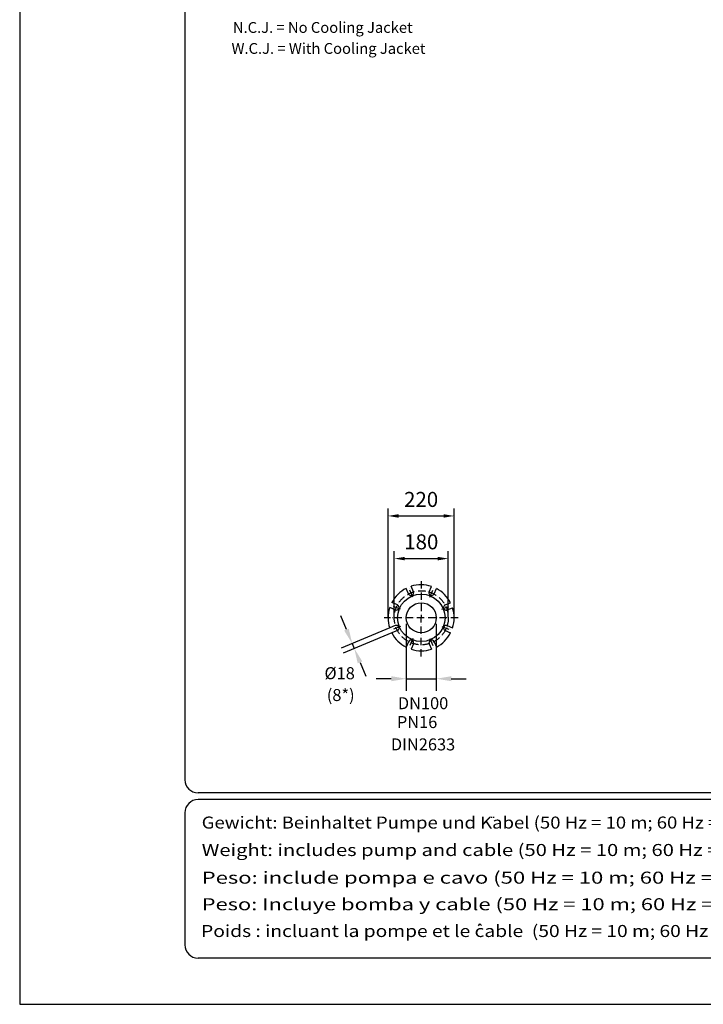
# Model space of a CAD drawing. Extents: x 0 to 10040, y 0 to 6534.
# Drawn here: x 0 to 2276, y 0 to 3279 of the extents above; entities that cross this region are included whole.
import ezdxf
from ezdxf.enums import TextEntityAlignment as Align

# ---------------------------------------------------------------- set-up
doc = ezdxf.new("R2010")
doc.units = 0
doc.header["$LTSCALE"] = 5
doc.header["$MEASUREMENT"] = 0
doc.linetypes.add('GEN7A', pattern=[7.5, 5, -1.25, 0, -1.25])
doc.layers.get('0').update_dxf_attribs({"linetype": 'CONTINUOUS'})
for name, color, linetype in [('4', 3, 'CONTINUOUS'), ('5', 3, 'CONTINUOUS'), ('6', 2, 'CONTINUOUS'), ('7A', 4, 'GEN7A'), ('8', 1, 'CONTINUOUS'), ('CONTORNI', 7, 'CONTINUOUS')]:
    doc.layers.add(name, color=color, linetype=linetype)
doc.styles.add('ISO', font='GENISO.SHX')
doc.styles.get("Standard").update_dxf_attribs({"font": 'GENISO'})
doc.styles.add('SYMBOL2', font='GENISO.SHX')
doc.dimstyles.new('GEN-ISO', dxfattribs={"dimtxt": 50, "dimasz": 50, "dimexe": 40, "dimexo": 1, "dimgap": 30, "dimtad": 0, "dimtih": 1, "dimtoh": 1, "dimdec": 1, "dimdsep": 46, "dimtxsty": 'ISO', "dimcen": 2, "dimclrd": 256, "dimclre": 256, "dimclrt": 2, "dimadec": 0, "dimazin": 0, "dimtp": 0.1, "dimtm": 0.1, "dimtfac": 0.05, "dimtdec": 1, "dimtix": 1, "dimtmove": 2, "dimatfit": 3, "dimfxl": 1, "dimtolj": 1, "dimarcsym": 0})

# ---------------------------------------------------------------- blocks, each defined once
blk = doc.blocks.new('*D42')
at = {"color": 3}
for p, q in [((1226.5, 1288.1), (1226.5, 1651.3)), ((1446.5, 1288.1), (1446.5, 1651.3)), ((1261.5, 1626.3), (1411.5, 1626.3))]:
    blk.add_line(p, q, dxfattribs=at)
for points in [[(1261.5, 1632.1), (1261.5, 1620.5), (1226.5, 1626.3)], [(1411.5, 1632.1), (1411.5, 1620.5), (1446.5, 1626.3)]]:
    blk.add_solid(points, dxfattribs=at)
at = {"color": 2, "insert": (1336.5, 1681.3), "char_height": 50, "attachment_point": 5, "style": 'ISO'}
blk.add_mtext('\\A1;220', dxfattribs=at)
blk = doc.blocks.new('*D43')
at = {"color": 3}
for p, q in [((1247.1, 1288.1), (1247.1, 1509.2)), ((1427.1, 1288.1), (1427.1, 1509.2)), ((1282.1, 1484.2), (1392.1, 1484.2))]:
    blk.add_line(p, q, dxfattribs=at)
for points in [[(1282.1, 1490.1), (1282.1, 1478.4), (1247.1, 1484.2)], [(1392.1, 1490.1), (1392.1, 1478.4), (1427.1, 1484.2)]]:
    blk.add_solid(points, dxfattribs=at)
at = {"color": 2, "insert": (1337.1, 1540.1), "char_height": 50, "attachment_point": 5, "style": 'ISO'}
blk.add_mtext('\\A1;180', dxfattribs=at)

msp = doc.modelspace()

# ---------------------------------------------------------------- linework, layer by layer
for p, q in [((1294.31, 1366.83), (1286.7, 1385.19)), ((1310.94, 1373.72), (1303.36, 1392.01)), ((1363.19, 1373.72), (1370.64, 1391.71)), ((1379.82, 1366.83), (1387.24, 1384.74)), ((1250.47, 1313.25), (1231.86, 1320.96)), ((1257.36, 1329.88), (1238.78, 1337.58)), ((1416.77, 1329.88), (1434.47, 1337.21)), ((1423.66, 1313.25), (1441.32, 1320.57)), ((1250.47, 1261), (1231.86, 1253.29)), ((1423.66, 1261), (1441.32, 1253.68)), ((1257.36, 1244.37), (1238.78, 1236.68)), ((1416.77, 1244.37), (1434.47, 1237.04)), ((1294.31, 1207.42), (1286.7, 1189.06)), ((1310.94, 1200.53), (1303.36, 1182.25)), ((1363.19, 1200.53), (1370.64, 1182.55)), ((1379.82, 1207.42), (1387.24, 1189.51))]:
    msp.add_line(p, q)
for radius in [79, 50]:
    msp.add_circle((1337.06, 1287.13), radius)
for centre, radius, start, end in [((1336.53, 1287.13), 110, 116.937, 152.70082), ((1336.53, 1287.13), 110, 71.937, 107.55074), ((1336.53, 1287.13), 110, 27.087, 62.55074), ((1302.62, 1370.28), 9, 202.5, 22.5), ((1371.5, 1370.28), 9, 157.5, 337.5), ((1336.53, 1287.13), 110, 162.087, 197.913), ((1253.91, 1321.57), 9, 247.5, 67.5), ((1420.21, 1321.57), 9, 112.5, 292.5), ((1336.53, 1287.13), 110, 342.29918, 17.70082), ((1253.91, 1252.69), 9, 292.5, 112.5), ((1420.21, 1252.69), 9, 67.5, 247.5), ((1336.53, 1287.13), 110, 207.29918, 243.063), ((1336.53, 1287.13), 110, 297.44926, 332.913), ((1302.62, 1203.98), 9, 337.5, 157.5), ((1336.53, 1287.13), 110, 252.44926, 288.063), ((1371.5, 1203.98), 9, 22.5, 202.5)]:
    msp.add_arc(centre, radius, start, end)
at = {"layer": '4'}
for p, q in [((0, 6534), (0, 0)), ((0, 0), (4620, 0))]:
    msp.add_line(p, q, dxfattribs=at)
at = {"layer": '5', "linetype": 'ByBlock'}
for p, q in [((1087.91, 1247.77), (1068.77, 1293.97)), ((1232.41, 1253.51), (1070.08, 1186.27)), ((1287.06, 1267.13), (1287.06, 1044.23)), ((1387.06, 1267.13), (1387.06, 1044.23)), ((1239.29, 1236.9), (1076.96, 1169.66)), ((1107.04, 1201.58), (1113.92, 1184.97)), ((1133.05, 1138.77), (1152.19, 1092.58)), ((1237.06, 1084.23), (1187.06, 1084.23)), ((1287.06, 1084.23), (1387.06, 1084.23)), ((1437.06, 1084.23), (1487.06, 1084.23))]:
    msp.add_line(p, q, dxfattribs=at)
for points in [[(1095.6, 1250.96), (1080.21, 1244.58), (1107.04, 1201.58)], [(1140.75, 1141.96), (1125.35, 1135.59), (1113.92, 1184.97)], [(1237.06, 1092.57), (1237.06, 1075.9), (1287.06, 1084.23)], [(1437.06, 1092.57), (1437.06, 1075.9), (1387.06, 1084.23)]]:
    msp.add_solid(points, dxfattribs=at)
at = {"layer": '6', "linetype": 'Continuous'}
for p, q in [((550, 5792.81), (550, 748)), ((4422, 704), (594, 704)), ((4422, 682), (594, 682)), ((550, 638), (550, 198)), ((4422, 154), (594, 154))]:
    msp.add_line(p, q, dxfattribs=at)
for centre, start, end in [((594, 748), 180, 270), ((594, 638), 90, 180), ((594, 198), 180, 270)]:
    msp.add_arc(centre, 44, start, end, dxfattribs=at)
at = {"layer": '7A'}
for p, q in [((1308.54, 1355.98), (1295.97, 1386.34)), ((1337.06, 1409.5), (1337.06, 1287.13)), ((1365.58, 1355.98), (1378.16, 1386.34)), ((1268.21, 1315.65), (1237.85, 1328.22)), ((1405.91, 1315.65), (1436.28, 1328.22)), ((1459.95, 1287.13), (1213.11, 1287.13)), ((1337.06, 1158.21), (1337.06, 1287.13)), ((1268.21, 1258.61), (1237.85, 1246.03)), ((1405.91, 1258.61), (1436.28, 1246.03)), ((1308.54, 1218.28), (1295.97, 1187.91)), ((1365.58, 1218.28), (1378.16, 1187.91))]:
    msp.add_line(p, q, dxfattribs=at)
msp.add_circle((1337.06, 1287.13), 90, dxfattribs=at)
at = {"layer": '8'}
for p, q in [((1572.22, 621.02), (1572.22, 624.26)), ((1578.99, 620.59), (1578.99, 623.83)), ((1527.41, 261.02), (1532.06, 268.21)), ((1532.06, 268.21), (1537.14, 262.29))]:
    msp.add_line(p, q, dxfattribs=at)
at = {"layer": 'CONTORNI'}
msp.add_line((1369.05, 1210.64), (1369.18, 1213.07), dxfattribs=at)

# ---------------------------------------------------------------- texts
at = {"color": 1, "style": 'SYMBOL2'}
for s, width, p, p2 in [('Gewicht: Beinhaltet Pumpe und Kabel (50 Hz = 10 m; 60 Hz = 15 m)', 0.930364, (605.98, 585.22), (2499.77, 585.22)), ('Weight: includes pump and cable (50 Hz = 10 m; 60 Hz = 15 m)', 1.001519, (605.98, 493.84), (2515.53, 493.84)), ('Peso: include pompa e cavo (50 Hz = 10 m; 60 Hz = 15 m)', 1.080886, (605.98, 401.7), (2515.53, 401.7)), ('Peso: Incluye bomba y cable (50 Hz = 10 m; 60 Hz = 15 m)', 1.068786, (605.98, 313.22), (2515.53, 313.22)), ('Poids : incluant la pompe et le cable  (50 Hz = 10 m; 60 Hz = 15 m)', 0.901416, (603.96, 224.1), (2522.96, 224.1))]:
    msp.add_text(s, height=40, dxfattribs=dict(at, width=width)).set_placement(p, p2, align=Align.FIT)
at = {"layer": '5', "color": 2, "linetype": 'ByBlock'}
for s, p in [('%%c18', (1065.23, 1102.65)), ('DN100', (1342.97, 1002.74))]:
    msp.add_text(s, height=40, dxfattribs=at).set_placement(p, align=Align.MIDDLE_CENTER)
for s, p in [('(8*)', (1068.81, 1024.76)), ('PN16', (1323.09, 934.71)), ('DIN2633', (1342.91, 860.34))]:
    msp.add_text(s, height=40, dxfattribs=at).set_placement(p, align=Align.MIDDLE)
at = {"layer": '8'}
for s, p in [('N.C.J. = No Cooling Jacket', (1009.04, 3235.01)), ('W.C.J. = With Cooling Jacket', (1028.11, 3165.15))]:
    msp.add_text(s, height=36, dxfattribs=at).set_placement(p, align=Align.CENTER)

# ---------------------------------------------------------------- dimensions: what is measured, and where the dimension line sits
for base, p1, p2, picture, middle in [((1446.53, 1626.31), (1226.53, 1287.13), (1446.53, 1287.13), '*D42', (1336.53, 1681.32)), ((1427.06, 1484.23), (1247.06, 1287.13), (1427.06, 1287.13), '*D43', (1337.06, 1540.1))]:
    dim = msp.add_linear_dim(base=base, p1=p1, p2=p2, dimstyle='GEN-ISO', override={"dimasz": 35, "dimexe": 25, "dimtad": 1, "dimtih": 0, "dimtoh": 0, "dimclrd": 3, "dimclre": 3, "dimadec": 2, "dimazin": 2, "dimlwd": 25, "dimlwe": 25})
    dim.commit()
    dim.dimension.update_dxf_attribs({"geometry": picture, "text_midpoint": middle})

doc.saveas('drawing.dxf')
